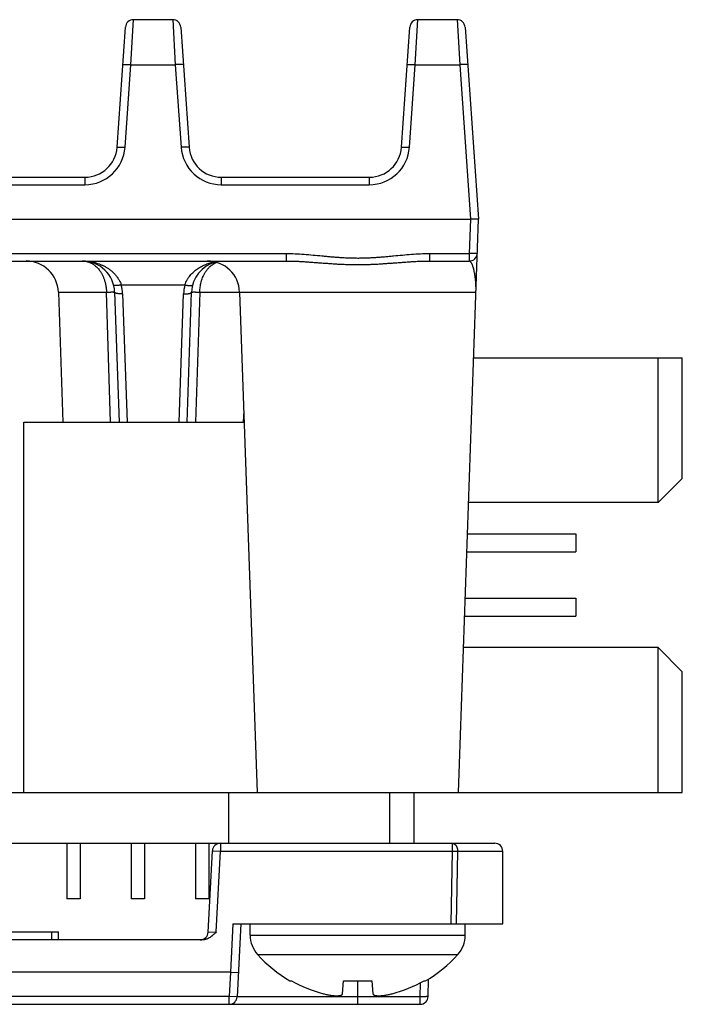
# Model space of a CAD drawing. Units: inches. Extents: x 0 to 22, y 0 to 17.
# Drawn here: x 9.5 to 10.3, y 13.4 to 14.6 of the extents above; entities that cross this region are included whole.
import ezdxf

# ---------------------------------------------------------------- set-up
doc = ezdxf.new("R2010")
doc.units = ezdxf.units.IN
doc.header["$LTSCALE"] = 1.21
doc.header["$MEASUREMENT"] = 0
doc.layers.get('0').update_dxf_attribs({"linetype": 'CONTINUOUS'})

msp = doc.modelspace()

# ---------------------------------------------------------------- linework, layer by layer
at = {"color": 7, "linetype": 'CONTINUOUS'}
for p, q in [((9.6587, 14.439), (9.6689, 14.5858)), ((9.6787, 14.595), (9.7267, 14.595)), ((9.7365, 14.5858), (9.7468, 14.439)), ((10.0063, 14.439), (10.0166, 14.5858)), ((10.0264, 14.595), (10.0744, 14.595)), ((10.0842, 14.5858), (10.1006, 14.3512)), ((9.4384, 14.4024), (9.6194, 14.4024)), ((9.7861, 14.4024), (9.9671, 14.4024)), ((9.3148, 14.3512), (10.0908, 14.3512)), ((10.0761, 13.6504), (10.1006, 14.3512)), ((10.1006, 14.3512), (10.0908, 14.3512)), ((9.4415, 14.3), (9.8654, 14.3)), ((10.0405, 14.3), (10.0893, 14.3)), ((9.5869, 14.262), (9.5924, 14.1032)), ((9.6556, 14.262), (9.6612, 14.1032)), ((9.7443, 14.1032), (9.7498, 14.262)), ((9.8084, 14.262), (9.8298, 13.6504)), ((10.0947, 14.1819), (10.3498, 14.1819)), ((10.3203, 14.0048), (10.3203, 14.1819)), ((10.3498, 14.0343), (10.3498, 14.1819)), ((9.8135, 14.117), (9.813, 14.1032)), ((9.5447, 14.1032), (9.814, 14.1032)), ((9.5447, 13.6504), (9.5447, 14.1032)), ((10.3498, 14.0343), (10.3203, 14.0048)), ((10.3203, 14.0048), (10.0885, 14.0048)), ((10.0872, 13.9666), (10.2195, 13.9666)), ((10.2195, 13.9666), (10.2195, 13.9445)), ((10.0864, 13.9445), (10.2195, 13.9445)), ((10.0844, 13.8878), (10.2195, 13.8878)), ((10.2195, 13.8878), (10.2195, 13.8658)), ((10.0836, 13.8658), (10.2195, 13.8658)), ((10.3203, 13.8276), (10.0823, 13.8276)), ((10.3498, 13.7981), (10.3203, 13.8276)), ((10.3203, 13.6504), (10.3203, 13.8276)), ((10.3498, 13.6504), (10.3498, 13.7981)), ((7.1717, 13.6504), (10.3498, 13.6504)), ((9.7955, 13.5884), (9.7955, 13.6504)), ((9.9923, 13.5884), (9.9923, 13.6504)), ((10.0219, 13.5884), (10.0219, 13.6504)), ((7.172, 13.5884), (10.1204, 13.5884)), ((9.5972, 13.5884), (9.5972, 13.5205)), ((9.6134, 13.5884), (9.6134, 13.5205)), ((9.676, 13.5884), (9.676, 13.5205)), ((9.6921, 13.5884), (9.6921, 13.5205)), ((9.7547, 13.5884), (9.7547, 13.5205)), ((9.7709, 13.5884), (9.7709, 13.5205)), ((9.7701, 13.4797), (9.7753, 13.5791)), ((10.1303, 13.49), (10.1303, 13.5786)), ((9.6134, 13.5205), (9.5972, 13.5205)), ((9.6921, 13.5205), (9.676, 13.5205)), ((9.7709, 13.5205), (9.7547, 13.5205)), ((9.8004, 13.49), (10.1303, 13.49)), ((9.8102, 13.49), (9.8056, 13.4009)), ((9.8214, 13.4759), (9.8214, 13.49)), ((10.0844, 13.4759), (10.0844, 13.49)), ((9.2666, 13.4802), (9.5872, 13.4802)), ((9.5872, 13.4703), (9.5872, 13.4802)), ((9.763, 13.4703), (7.0537, 13.4703)), ((9.7973, 13.431), (7.0671, 13.431)), ((9.7973, 13.431), (9.8071, 13.4304)), ((9.87, 13.4204), (9.8718, 13.4204)), ((9.9344, 13.4045), (9.9357, 13.4204)), ((9.9357, 13.4204), (9.9702, 13.4204)), ((9.9702, 13.4204), (9.9715, 13.4045)), ((10.0341, 13.4204), (10.0359, 13.4204)), ((10.039, 13.4013), (10.0394, 13.4225)), ((5.9549, 13.3916), (10.0292, 13.3916))]:
    msp.add_line(p, q, dxfattribs=at)
at = {"color": 9, "linetype": 'CONTINUOUS'}
for p, q in [((9.6755, 14.54), (9.6787, 14.595)), ((9.7267, 14.595), (9.7299, 14.54)), ((10.0232, 14.54), (10.0264, 14.595)), ((10.0744, 14.595), (10.0776, 14.54)), ((9.6685, 14.439), (9.6755, 14.54)), ((9.6755, 14.54), (9.7299, 14.54)), ((9.7299, 14.54), (9.737, 14.439)), ((10.0162, 14.439), (10.0232, 14.54)), ((10.0232, 14.54), (10.0776, 14.54)), ((10.0776, 14.54), (10.0908, 14.3512)), ((9.4384, 14.3933), (9.6194, 14.3933)), ((9.6194, 14.4024), (9.6194, 14.3933)), ((9.7861, 14.4024), (9.7861, 14.3933)), ((9.7861, 14.3933), (9.9671, 14.3933)), ((9.9671, 14.4024), (9.9671, 14.3933)), ((10.0908, 14.3512), (10.0893, 14.3092)), ((9.4415, 14.3092), (9.8654, 14.3092)), ((9.8654, 14.3092), (9.8654, 14.3)), ((10.0405, 14.3092), (10.0893, 14.3092)), ((10.0405, 14.3092), (10.0405, 14.3)), ((10.0893, 14.3092), (10.0893, 14.3)), ((9.5869, 14.262), (9.6457, 14.262)), ((9.6508, 14.1032), (9.6457, 14.262)), ((9.6638, 14.2709), (9.7416, 14.2709)), ((9.7598, 14.262), (9.7547, 14.1032)), ((9.7598, 14.262), (10.0975, 14.262)), ((9.6655, 14.2598), (9.6709, 14.1032)), ((9.7345, 14.1032), (9.74, 14.2598)), ((9.7851, 13.5884), (9.7851, 13.5788)), ((10.0683, 13.5884), (10.0683, 13.5788)), ((9.7753, 13.5791), (9.7851, 13.5788)), ((9.7799, 13.48), (9.7851, 13.5788)), ((9.7851, 13.5788), (10.0683, 13.5788)), ((10.0683, 13.5788), (10.0667, 13.49)), ((10.0683, 13.5788), (10.0751, 13.5786)), ((10.0751, 13.5786), (10.0733, 13.49)), ((10.0751, 13.5786), (10.1303, 13.5786)), ((9.8004, 13.49), (9.7973, 13.431)), ((9.5788, 13.4703), (9.5788, 13.4802)), ((9.7701, 13.4797), (9.7799, 13.48)), ((9.8214, 13.4759), (10.0844, 13.4759)), ((9.8305, 13.4525), (10.0754, 13.4525)), ((9.7973, 13.431), (9.7957, 13.4013)), ((9.9529, 13.3916), (9.9529, 13.4204)), ((10.0292, 13.4009), (10.0295, 13.4179)), ((9.7957, 13.4013), (7.0671, 13.4013)), ((9.7957, 13.3916), (9.7957, 13.4013)), ((9.8056, 13.4009), (9.7957, 13.4013)), ((10.0292, 13.4009), (9.8056, 13.4009)), ((10.0292, 13.3916), (10.0292, 13.4009))]:
    msp.add_line(p, q, dxfattribs=at)
at = {"color": 7, "linetype": 'CONTINUOUS'}
for centre, radius, start, end in [((9.6787, 14.5851), 0.00984, 90, 176), ((9.7267, 14.5851), 0.00984, 4, 90), ((10.0264, 14.5851), 0.00984, 90, 176), ((10.0744, 14.5851), 0.00984, 4.0001, 90), ((9.6194, 14.4418), 0.0394, 269.9995, 356.0005), ((9.7861, 14.4418), 0.0394, 183.9995, 270.0005), ((9.9671, 14.4418), 0.0394, 269.9995, 356.0005), ((10.0893, 14.3099), 0.00984, 270, 358.0001), ((9.5475, 14.2607), 0.0394, 2, 90), ((9.6163, 14.2607), 0.0394, 2, 90), ((9.7891, 14.2607), 0.0394, 104.7455, 178), ((9.7691, 14.2607), 0.0394, 2, 90), ((9.7851, 13.5786), 0.00984, 90, 177), ((10.1204, 13.5786), 0.00984, 0, 90), ((9.7603, 13.4802), 0.00984, 269.9999, 357), ((9.8564, 13.4759), 0.035, 180, 222.0716), ((10.0494, 13.4759), 0.035, 317.9284, 360), ((9.9529, 13.563), 0.165, 222.0716, 239.8175), ((9.9529, 13.563), 0.165, 300.1825, 317.9284), ((9.9529, 13.5644), 0.1653, 240.6226, 255.3034), ((9.953, 13.5644), 0.1653, 284.6966, 299.3774), ((9.7957, 13.4014), 0.00984, 270, 357), ((10.0292, 13.4014), 0.00984, 270, 359)]:
    msp.add_arc(centre, radius, start, end, dxfattribs=at)
at = {"color": 9, "linetype": 'CONTINUOUS'}
for centre, start, end in [((9.6194, 14.4425), 270, 356), ((9.7861, 14.4425), 184, 270), ((9.9671, 14.4425), 270, 356), ((9.6163, 14.2581), 1.9999, 14.9997), ((9.7891, 14.2581), 165.0003, 178.0001)]:
    msp.add_arc(centre, 0.0492, start, end, dxfattribs=at)
for points, knots in [([(9.6657, 14.54), (9.6657, 14.54), (9.6657, 14.54), (9.6657, 14.5401), (9.6658, 14.5401), (9.6658, 14.5401), (9.6658, 14.5401), (9.6658, 14.5401), (9.6659, 14.5401), (9.6659, 14.5402), (9.666, 14.5402), (9.6662, 14.5402), (9.6663, 14.5402), (9.6665, 14.5402), (9.6667, 14.5403), (9.6669, 14.5403), (9.6671, 14.5403), (9.6675, 14.5403), (9.668, 14.5403), (9.6686, 14.5403), (9.6694, 14.5403), (9.6701, 14.5403), (9.6709, 14.5403), (9.6721, 14.5402), (9.6737, 14.5402), (9.6749, 14.5401), (9.6755, 14.54)], [0, 0, 0, 0, 0.001722, 0.003639, 0.005894, 0.008578, 0.011743, 0.01542, 0.019629, 0.024379, 0.035531, 0.048899, 0.064482, 0.082259, 0.1022, 0.124265, 0.148407, 0.174574, 0.232738, 0.298224, 0.37042, 0.448645, 0.532161, 0.620175, 0.806315, 1, 1, 1, 1]), ([(9.7397, 14.54), (9.7397, 14.54), (9.7397, 14.54), (9.7397, 14.5401), (9.7397, 14.5401), (9.7397, 14.5401), (9.7396, 14.5401), (9.7396, 14.5401), (9.7396, 14.5401), (9.7395, 14.5402), (9.7394, 14.5402), (9.7393, 14.5402), (9.7391, 14.5402), (9.7389, 14.5402), (9.7387, 14.5403), (9.7385, 14.5403), (9.7383, 14.5403), (9.7379, 14.5403), (9.7374, 14.5403), (9.7368, 14.5403), (9.7361, 14.5403), (9.7353, 14.5403), (9.7345, 14.5403), (9.7333, 14.5402), (9.7318, 14.5402), (9.7305, 14.5401), (9.7299, 14.54)], [0, 0, 0, 0, 0.001722, 0.003639, 0.005894, 0.008578, 0.011743, 0.01542, 0.019629, 0.024379, 0.035531, 0.048899, 0.064482, 0.082259, 0.1022, 0.124265, 0.148407, 0.174574, 0.232738, 0.298224, 0.37042, 0.448645, 0.532161, 0.620175, 0.806315, 1, 1, 1, 1]), ([(10.0134, 14.54), (10.0134, 14.54), (10.0134, 14.54), (10.0134, 14.5401), (10.0134, 14.5401), (10.0134, 14.5401), (10.0135, 14.5401), (10.0135, 14.5401), (10.0135, 14.5401), (10.0136, 14.5402), (10.0137, 14.5402), (10.0138, 14.5402), (10.014, 14.5402), (10.0142, 14.5402), (10.0144, 14.5403), (10.0146, 14.5403), (10.0148, 14.5403), (10.0152, 14.5403), (10.0157, 14.5403), (10.0163, 14.5403), (10.017, 14.5403), (10.0178, 14.5403), (10.0186, 14.5403), (10.0198, 14.5402), (10.0213, 14.5402), (10.0226, 14.5401), (10.0232, 14.54)], [0, 0, 0, 0, 0.001722, 0.003639, 0.005894, 0.008578, 0.011743, 0.01542, 0.019629, 0.024379, 0.035531, 0.048899, 0.064482, 0.082259, 0.1022, 0.124265, 0.148407, 0.174574, 0.232738, 0.298224, 0.37042, 0.448645, 0.532161, 0.620175, 0.806315, 1, 1, 1, 1]), ([(10.0874, 14.54), (10.0874, 14.54), (10.0874, 14.54), (10.0874, 14.5401), (10.0874, 14.5401), (10.0873, 14.5401), (10.0873, 14.5401), (10.0873, 14.5401), (10.0872, 14.5401), (10.0872, 14.5402), (10.0871, 14.5402), (10.0869, 14.5402), (10.0868, 14.5402), (10.0866, 14.5402), (10.0864, 14.5403), (10.0862, 14.5403), (10.086, 14.5403), (10.0856, 14.5403), (10.0851, 14.5403), (10.0845, 14.5403), (10.0838, 14.5403), (10.083, 14.5403), (10.0822, 14.5403), (10.081, 14.5402), (10.0795, 14.5402), (10.0782, 14.5401), (10.0776, 14.54)], [0, 0, 0, 0, 0.001722, 0.003639, 0.005894, 0.008578, 0.011743, 0.01542, 0.019629, 0.024379, 0.035531, 0.048899, 0.064482, 0.082259, 0.1022, 0.124265, 0.148407, 0.174574, 0.232738, 0.298224, 0.37042, 0.448645, 0.532161, 0.620175, 0.806315, 1, 1, 1, 1]), ([(9.6587, 14.439), (9.6587, 14.439), (9.6587, 14.439), (9.6587, 14.4391), (9.6587, 14.4391), (9.6587, 14.4391), (9.6587, 14.4391), (9.6588, 14.4391), (9.6588, 14.4391), (9.6589, 14.4392), (9.659, 14.4392), (9.6591, 14.4392), (9.6593, 14.4392), (9.6594, 14.4392), (9.6596, 14.4393), (9.6598, 14.4393), (9.6601, 14.4393), (9.6604, 14.4393), (9.6609, 14.4393), (9.6616, 14.4393), (9.6623, 14.4393), (9.6631, 14.4393), (9.6639, 14.4393), (9.6651, 14.4392), (9.6666, 14.4392), (9.6678, 14.4391), (9.6685, 14.439)], [0, 0, 0, 0, 0.001722, 0.003639, 0.005894, 0.008578, 0.011743, 0.01542, 0.019629, 0.024379, 0.035531, 0.048899, 0.064482, 0.082259, 0.1022, 0.124265, 0.148407, 0.174574, 0.232738, 0.298224, 0.37042, 0.448645, 0.532161, 0.620175, 0.806315, 1, 1, 1, 1]), ([(9.7468, 14.439), (9.7468, 14.439), (9.7468, 14.439), (9.7468, 14.4391), (9.7467, 14.4391), (9.7467, 14.4391), (9.7467, 14.4391), (9.7467, 14.4391), (9.7466, 14.4391), (9.7466, 14.4392), (9.7465, 14.4392), (9.7463, 14.4392), (9.7462, 14.4392), (9.746, 14.4392), (9.7458, 14.4393), (9.7456, 14.4393), (9.7454, 14.4393), (9.745, 14.4393), (9.7445, 14.4393), (9.7439, 14.4393), (9.7432, 14.4393), (9.7424, 14.4393), (9.7416, 14.4393), (9.7404, 14.4392), (9.7388, 14.4392), (9.7376, 14.4391), (9.737, 14.439)], [0, 0, 0, 0, 0.001722, 0.003639, 0.005894, 0.008578, 0.011743, 0.01542, 0.019629, 0.024379, 0.035531, 0.048899, 0.064482, 0.082259, 0.1022, 0.124265, 0.148407, 0.174574, 0.232738, 0.298224, 0.37042, 0.448645, 0.532161, 0.620175, 0.806315, 1, 1, 1, 1]), ([(10.0063, 14.439), (10.0063, 14.439), (10.0063, 14.439), (10.0063, 14.4391), (10.0064, 14.4391), (10.0064, 14.4391), (10.0064, 14.4391), (10.0064, 14.4391), (10.0065, 14.4391), (10.0065, 14.4392), (10.0066, 14.4392), (10.0068, 14.4392), (10.0069, 14.4392), (10.0071, 14.4392), (10.0073, 14.4393), (10.0075, 14.4393), (10.0078, 14.4393), (10.0081, 14.4393), (10.0086, 14.4393), (10.0092, 14.4393), (10.01, 14.4393), (10.0107, 14.4393), (10.0116, 14.4393), (10.0127, 14.4392), (10.0143, 14.4392), (10.0155, 14.4391), (10.0162, 14.439)], [0, 0, 0, 0, 0.001722, 0.003639, 0.005894, 0.008578, 0.011743, 0.01542, 0.019629, 0.024379, 0.035531, 0.048899, 0.064482, 0.082259, 0.1022, 0.124265, 0.148407, 0.174574, 0.232738, 0.298224, 0.37042, 0.448645, 0.532161, 0.620175, 0.806315, 1, 1, 1, 1]), ([(9.8654, 14.3092), (9.8691, 14.3092), (9.8764, 14.309), (9.8873, 14.3083), (9.8983, 14.3074), (9.9074, 14.3065), (9.9146, 14.3058), (9.9201, 14.3053), (9.9246, 14.3049), (9.9283, 14.3047), (9.9319, 14.3044), (9.9356, 14.3042), (9.9392, 14.304), (9.9429, 14.3039), (9.9475, 14.3038), (9.952, 14.3037), (9.9557, 14.3037), (9.9584, 14.3038), (9.9612, 14.3038), (9.9639, 14.3039), (9.9667, 14.304), (9.9694, 14.3042), (9.9721, 14.3043), (9.9749, 14.3045), (9.9776, 14.3047), (9.9812, 14.3049), (9.9858, 14.3053), (9.9913, 14.3058), (9.9985, 14.3065), (10.0076, 14.3074), (10.0186, 14.3083), (10.0295, 14.309), (10.0368, 14.3092), (10.0405, 14.3092)], [0, 0, 0, 0, 0.062498, 0.124997, 0.187496, 0.249995, 0.281245, 0.312495, 0.343745, 0.35937, 0.374996, 0.406246, 0.421872, 0.437498, 0.468749, 0.5, 0.515625, 0.531251, 0.546877, 0.562502, 0.578128, 0.593753, 0.609379, 0.625004, 0.64063, 0.656255, 0.687505, 0.718755, 0.750004, 0.812504, 0.875003, 0.937502, 1, 1, 1, 1]), ([(10.0991, 14.3095), (10.0991, 14.3095), (10.0991, 14.3095), (10.0991, 14.3095), (10.0991, 14.3095), (10.0991, 14.3095), (10.0991, 14.3095), (10.099, 14.3094), (10.099, 14.3094), (10.0989, 14.3094), (10.0988, 14.3094), (10.0987, 14.3094), (10.0985, 14.3093), (10.0984, 14.3093), (10.0982, 14.3093), (10.098, 14.3093), (10.0977, 14.3092), (10.0974, 14.3092), (10.0969, 14.3092), (10.0962, 14.3092), (10.0955, 14.3091), (10.0947, 14.3091), (10.0939, 14.3091), (10.0927, 14.3091), (10.0912, 14.3091), (10.0899, 14.3092), (10.0893, 14.3092)], [0, 0, 0, 0, 0.001724, 0.003642, 0.005899, 0.008585, 0.011753, 0.015432, 0.019644, 0.024397, 0.035556, 0.048933, 0.064526, 0.082313, 0.102265, 0.124342, 0.148497, 0.174676, 0.232866, 0.298375, 0.370591, 0.448831, 0.532352, 0.62036, 0.806445, 1, 1, 1, 1]), ([(9.6163, 14.3), (9.6168, 14.3), (9.6177, 14.3), (9.6192, 14.2999), (9.6206, 14.2997), (9.622, 14.2994), (9.6234, 14.299), (9.6248, 14.2985), (9.6261, 14.2979), (9.6275, 14.2973), (9.6288, 14.2965), (9.63, 14.2957), (9.6313, 14.2948), (9.6329, 14.2935), (9.6348, 14.2917), (9.6365, 14.2897), (9.6378, 14.2879), (9.6388, 14.2865), (9.6396, 14.285), (9.6405, 14.2835), (9.6412, 14.2819), (9.6422, 14.2797), (9.6432, 14.2769), (9.6441, 14.2739), (9.6446, 14.2715), (9.6449, 14.2697), (9.6452, 14.2678), (9.6455, 14.2652), (9.6456, 14.2633), (9.6457, 14.262)], [0, 0, 0, 0, 0.02719, 0.05433, 0.08147, 0.108653, 0.135923, 0.163325, 0.190903, 0.218701, 0.246757, 0.275111, 0.303798, 0.33285, 0.392136, 0.453163, 0.484372, 0.516047, 0.548189, 0.580791, 0.613845, 0.647335, 0.715531, 0.785185, 0.820483, 0.856041, 0.891818, 0.927769, 1, 1, 1, 1]), ([(9.6163, 14.3), (9.6174, 14.3), (9.6198, 14.3), (9.6232, 14.2997), (9.6267, 14.2992), (9.6312, 14.2983), (9.6358, 14.2969), (9.6402, 14.2952), (9.6434, 14.2936), (9.6466, 14.2918), (9.6496, 14.2897), (9.6526, 14.2873), (9.6554, 14.2847), (9.6575, 14.2822), (9.6591, 14.2801), (9.6602, 14.2784), (9.6613, 14.2767), (9.6623, 14.2748), (9.6631, 14.2729), (9.6636, 14.2715), (9.6638, 14.2709)], [0, 0, 0, 0, 0.058346, 0.116765, 0.17533, 0.234121, 0.352666, 0.412669, 0.473293, 0.534668, 0.596946, 0.660301, 0.724926, 0.79103, 0.824712, 0.858838, 0.893426, 0.928486, 0.964015, 1, 1, 1, 1]), ([(9.7416, 14.2709), (9.742, 14.2719), (9.7428, 14.274), (9.7443, 14.277), (9.7461, 14.2798), (9.748, 14.2823), (9.7501, 14.2847), (9.7523, 14.2868), (9.7546, 14.2887), (9.757, 14.2905), (9.7595, 14.2921), (9.7628, 14.294), (9.7663, 14.2956), (9.7699, 14.2969), (9.7734, 14.298), (9.7762, 14.2987), (9.778, 14.299)], [0, 0, 0, 0, 0.070531, 0.139606, 0.207209, 0.273407, 0.338311, 0.402052, 0.46476, 0.526561, 0.587571, 0.647894, 0.766806, 0.825597, 0.884025, 1, 1, 1, 1]), ([(9.7598, 14.262), (9.7598, 14.2641), (9.7601, 14.2672), (9.7608, 14.2712), (9.7613, 14.2737), (9.7619, 14.2756), (9.7624, 14.2775), (9.7633, 14.2798), (9.7642, 14.282), (9.7651, 14.2837), (9.7657, 14.2849), (9.7664, 14.2861), (9.7672, 14.2872), (9.7679, 14.2883), (9.7687, 14.2894), (9.7696, 14.2904), (9.7704, 14.2914), (9.7713, 14.2923), (9.7725, 14.2935), (9.7741, 14.2948), (9.7758, 14.296), (9.7772, 14.2968), (9.7786, 14.2976), (9.7797, 14.2981), (9.7804, 14.2984)], [0, 0, 0, 0, 0.139823, 0.209011, 0.277407, 0.31125, 0.344826, 0.411089, 0.476068, 0.50805, 0.539677, 0.570944, 0.601847, 0.632385, 0.662558, 0.692372, 0.721832, 0.750947, 0.779729, 0.836336, 0.891799, 0.91916, 0.9463, 1, 1, 1, 1]), ([(9.8654, 14.3), (9.8672, 14.3), (9.8709, 14.3), (9.8764, 14.2998), (9.8818, 14.2996), (9.8873, 14.2993), (9.8927, 14.2989), (9.8982, 14.2985), (9.9037, 14.2981), (9.9091, 14.2977), (9.9146, 14.2973), (9.9201, 14.2969), (9.9255, 14.2965), (9.931, 14.2962), (9.9365, 14.296), (9.942, 14.2958), (9.9475, 14.2957), (9.9529, 14.2957), (9.9584, 14.2957), (9.9639, 14.2958), (9.9694, 14.296), (9.9749, 14.2962), (9.9804, 14.2965), (9.9858, 14.2969), (9.9913, 14.2973), (9.9968, 14.2977), (10.0022, 14.2981), (10.0077, 14.2985), (10.0132, 14.2989), (10.0186, 14.2993), (10.0241, 14.2996), (10.0295, 14.2998), (10.035, 14.3), (10.0387, 14.3), (10.0405, 14.3)], [0, 0, 0, 0, 0.031181, 0.062373, 0.093576, 0.124789, 0.156013, 0.187247, 0.218491, 0.249744, 0.281006, 0.312275, 0.343552, 0.374834, 0.406121, 0.437412, 0.468705, 0.5, 0.531295, 0.562588, 0.593879, 0.625166, 0.656448, 0.687725, 0.718994, 0.750256, 0.781509, 0.812753, 0.843987, 0.875211, 0.906424, 0.937627, 0.968819, 1, 1, 1, 1]), ([(10.0975, 14.262), (10.0975, 14.2632), (10.0976, 14.2654), (10.0975, 14.2687), (10.0974, 14.272), (10.0972, 14.2752), (10.0969, 14.2783), (10.0965, 14.2813), (10.096, 14.2843), (10.0956, 14.2866), (10.0952, 14.2884), (10.0949, 14.2897), (10.0945, 14.2909), (10.0942, 14.2921), (10.0938, 14.2932), (10.0935, 14.2943), (10.0931, 14.2953), (10.0927, 14.2962), (10.0924, 14.2969), (10.0921, 14.2974), (10.0919, 14.2978), (10.0917, 14.2981), (10.0915, 14.2984), (10.0913, 14.2987), (10.091, 14.299), (10.0908, 14.2992), (10.0906, 14.2994), (10.0904, 14.2996), (10.0902, 14.2998), (10.09, 14.2999), (10.0897, 14.3), (10.0895, 14.3), (10.0894, 14.3), (10.0893, 14.3)], [0, 0, 0, 0, 0.083307, 0.165982, 0.247696, 0.32809, 0.406787, 0.483351, 0.557306, 0.628106, 0.662134, 0.695139, 0.727029, 0.757713, 0.787093, 0.815067, 0.841528, 0.866371, 0.88949, 0.900372, 0.910787, 0.920725, 0.930178, 0.93914, 0.947608, 0.955586, 0.963081, 0.970114, 0.976712, 0.982922, 0.988811, 0.994465, 1, 1, 1, 1]), ([(9.6457, 14.262), (9.646, 14.2621), (9.6467, 14.2621), (9.6478, 14.2621), (9.6488, 14.2621), (9.6498, 14.2621), (9.6507, 14.2621), (9.6515, 14.2622), (9.6522, 14.2622), (9.6529, 14.2622), (9.6535, 14.2622), (9.654, 14.2622), (9.6543, 14.2621), (9.6546, 14.2621), (9.6548, 14.2621), (9.6549, 14.2621), (9.6551, 14.2621), (9.6552, 14.2621), (9.6553, 14.2621), (9.6554, 14.2621), (9.6555, 14.2621), (9.6555, 14.2621), (9.6555, 14.2621), (9.6556, 14.2621), (9.6556, 14.2621), (9.6556, 14.2621), (9.6556, 14.2621), (9.6556, 14.2621), (9.6556, 14.2621), (9.6556, 14.262)], [0, 0, 0, 0, 0.110802, 0.216901, 0.317837, 0.413173, 0.502495, 0.585414, 0.661573, 0.73064, 0.792317, 0.846339, 0.870406, 0.892475, 0.912522, 0.930528, 0.946474, 0.960344, 0.972127, 0.977233, 0.981815, 0.985875, 0.989412, 0.992426, 0.994918, 0.996889, 0.997684, 0.998356, 1, 1, 1, 1]), ([(9.6638, 14.2709), (9.6635, 14.2708), (9.6629, 14.2707), (9.6621, 14.2705), (9.6612, 14.2703), (9.6603, 14.2702), (9.6595, 14.2701), (9.6587, 14.27), (9.658, 14.2699), (9.6573, 14.2699), (9.6567, 14.2699), (9.6562, 14.27), (9.6559, 14.27), (9.6556, 14.2701), (9.6554, 14.2701), (9.6552, 14.2702), (9.655, 14.2702), (9.6549, 14.2703), (9.6547, 14.2704), (9.6546, 14.2705), (9.6545, 14.2706), (9.6544, 14.2706), (9.6544, 14.2708), (9.6543, 14.2708), (9.6543, 14.2709)], [0, 0, 0, 0, 0.092874, 0.184428, 0.273913, 0.360596, 0.443777, 0.522796, 0.597041, 0.665962, 0.729079, 0.786006, 0.812062, 0.836482, 0.859256, 0.880392, 0.899911, 0.917862, 0.934319, 0.949396, 0.963252, 0.976106, 0.988243, 1, 1, 1, 1]), ([(9.6655, 14.2598), (9.6652, 14.2598), (9.6645, 14.2598), (9.6636, 14.2598), (9.6626, 14.2599), (9.6617, 14.2599), (9.6609, 14.26), (9.6601, 14.2601), (9.6593, 14.2602), (9.6586, 14.2603), (9.6579, 14.2605), (9.6574, 14.2607), (9.6571, 14.2608), (9.6568, 14.2609), (9.6566, 14.261), (9.6564, 14.2611), (9.6562, 14.2612), (9.6561, 14.2613), (9.656, 14.2614), (9.6558, 14.2616), (9.6558, 14.2617), (9.6557, 14.2618), (9.6556, 14.2619), (9.6556, 14.262), (9.6556, 14.262)], [0, 0, 0, 0, 0.091289, 0.181691, 0.270408, 0.356658, 0.43969, 0.518792, 0.5933, 0.662615, 0.72621, 0.783655, 0.809974, 0.834653, 0.857678, 0.879053, 0.898798, 0.916958, 0.933607, 0.948856, 0.962867, 0.97586, 0.988123, 1, 1, 1, 1]), ([(9.74, 14.2598), (9.7403, 14.2598), (9.7409, 14.2598), (9.7419, 14.2598), (9.7428, 14.2599), (9.7437, 14.2599), (9.7446, 14.26), (9.7454, 14.2601), (9.7462, 14.2602), (9.7469, 14.2603), (9.7475, 14.2605), (9.748, 14.2607), (9.7484, 14.2608), (9.7486, 14.2609), (9.7488, 14.261), (9.749, 14.2611), (9.7492, 14.2612), (9.7494, 14.2613), (9.7495, 14.2614), (9.7496, 14.2616), (9.7497, 14.2617), (9.7497, 14.2618), (9.7498, 14.2619), (9.7498, 14.262), (9.7498, 14.262)], [0, 0, 0, 0, 0.091289, 0.181691, 0.270408, 0.356658, 0.43969, 0.518792, 0.5933, 0.662615, 0.72621, 0.783655, 0.809974, 0.834653, 0.857678, 0.879053, 0.898798, 0.916958, 0.933607, 0.948856, 0.962867, 0.97586, 0.988123, 1, 1, 1, 1]), ([(9.7416, 14.2709), (9.7419, 14.2708), (9.7425, 14.2707), (9.7434, 14.2705), (9.7443, 14.2703), (9.7451, 14.2702), (9.7459, 14.2701), (9.7467, 14.27), (9.7474, 14.2699), (9.7481, 14.2699), (9.7487, 14.2699), (9.7492, 14.27), (9.7496, 14.27), (9.7498, 14.2701), (9.75, 14.2701), (9.7502, 14.2702), (9.7504, 14.2702), (9.7506, 14.2703), (9.7507, 14.2704), (9.7508, 14.2705), (9.7509, 14.2706), (9.751, 14.2706), (9.7511, 14.2708), (9.7511, 14.2708), (9.7511, 14.2709)], [0, 0, 0, 0, 0.092874, 0.184429, 0.273913, 0.360596, 0.443777, 0.522797, 0.597042, 0.665962, 0.72908, 0.786006, 0.812063, 0.836482, 0.859257, 0.880392, 0.899912, 0.917863, 0.93432, 0.949396, 0.963252, 0.976106, 0.988243, 1, 1, 1, 1]), ([(9.7498, 14.262), (9.7498, 14.2621), (9.7498, 14.2621), (9.7498, 14.2621), (9.7498, 14.2621), (9.7498, 14.2621), (9.7499, 14.2621), (9.7499, 14.2621), (9.7499, 14.2621), (9.75, 14.2621), (9.75, 14.2621), (9.7501, 14.2621), (9.7502, 14.2621), (9.7503, 14.2621), (9.7505, 14.2621), (9.7507, 14.2621), (9.7509, 14.2621), (9.7511, 14.2621), (9.7514, 14.2622), (9.7519, 14.2622), (9.7525, 14.2622), (9.7532, 14.2622), (9.754, 14.2622), (9.7548, 14.2621), (9.7557, 14.2621), (9.7566, 14.2621), (9.7576, 14.2621), (9.7587, 14.2621), (9.7594, 14.2621), (9.7598, 14.262)], [0, 0, 0, 0, 0.001643, 0.002315, 0.00311, 0.005081, 0.007573, 0.010587, 0.014124, 0.018184, 0.022766, 0.027872, 0.039655, 0.053525, 0.069471, 0.087477, 0.107524, 0.129593, 0.15366, 0.207682, 0.269359, 0.338427, 0.414585, 0.497505, 0.586826, 0.682162, 0.783099, 0.889198, 1, 1, 1, 1]), ([(10.0683, 13.5884), (10.0685, 13.5884), (10.069, 13.5884), (10.0696, 13.5883), (10.0703, 13.588), (10.0709, 13.5877), (10.0715, 13.5873), (10.0721, 13.5868), (10.0726, 13.5862), (10.0731, 13.5856), (10.0736, 13.5848), (10.074, 13.5841), (10.0743, 13.5832), (10.0746, 13.5824), (10.0748, 13.5815), (10.075, 13.5802), (10.0751, 13.5792), (10.0751, 13.5786)], [0, 0, 0, 0, 0.050622, 0.101776, 0.153957, 0.207597, 0.263035, 0.320518, 0.380189, 0.4421, 0.506214, 0.572416, 0.640528, 0.710314, 0.781492, 0.853745, 1, 1, 1, 1]), ([(10.039, 13.4013), (10.039, 13.4013), (10.039, 13.4012), (10.039, 13.4012), (10.039, 13.4012), (10.039, 13.4012), (10.039, 13.4012), (10.0389, 13.4012), (10.0389, 13.4012), (10.0388, 13.4012), (10.0387, 13.4011), (10.0386, 13.4011), (10.0385, 13.4011), (10.0383, 13.4011), (10.0381, 13.4011), (10.0379, 13.401), (10.0376, 13.401), (10.0373, 13.401), (10.0368, 13.401), (10.0361, 13.4009), (10.0354, 13.4009), (10.0347, 13.4009), (10.0338, 13.4009), (10.033, 13.4009), (10.032, 13.4009), (10.0308, 13.4009), (10.0298, 13.4009), (10.0292, 13.4009)], [0, 0, 0, 0, 0.001312, 0.002874, 0.004841, 0.007292, 0.010267, 0.013788, 0.017865, 0.022507, 0.033489, 0.04674, 0.062243, 0.079973, 0.099893, 0.12196, 0.146125, 0.172332, 0.230621, 0.296282, 0.368691, 0.447158, 0.530932, 0.619213, 0.711154, 0.805874, 1, 1, 1, 1])]:
    msp.add_open_spline(points, degree=3, knots=knots, dxfattribs=at)
at = {"color": 7, "linetype": 'CONTINUOUS'}
for points, knots in [([(9.7799, 13.48), (9.7794, 13.4794), (9.7782, 13.4782), (9.7763, 13.4765), (9.7744, 13.4749), (9.7724, 13.4734), (9.7706, 13.4723), (9.7691, 13.4716), (9.7679, 13.4712), (9.7667, 13.4708), (9.7655, 13.4705), (9.7642, 13.4704), (9.7634, 13.4703), (9.763, 13.4703)], [0, 0, 0, 0, 0.125009, 0.250018, 0.375021, 0.50001, 0.624979, 0.687486, 0.749991, 0.812496, 0.874999, 0.9375, 1, 1, 1, 1]), ([(9.9109, 13.4045), (9.9117, 13.4043), (9.9132, 13.404), (9.9154, 13.4035), (9.9176, 13.403), (9.9197, 13.4027), (9.9218, 13.4024), (9.9234, 13.4022), (9.9247, 13.4021), (9.9256, 13.4021), (9.9265, 13.402), (9.9273, 13.402), (9.9281, 13.402), (9.9289, 13.4021), (9.9296, 13.4021), (9.9303, 13.4022), (9.9309, 13.4023), (9.9315, 13.4024), (9.932, 13.4025), (9.9325, 13.4027), (9.9329, 13.4029), (9.9332, 13.403), (9.9336, 13.4032), (9.9338, 13.4035), (9.934, 13.4037), (9.9342, 13.404), (9.9343, 13.4042), (9.9343, 13.4044), (9.9344, 13.4045)], [0, 0, 0, 0, 0.093716, 0.186449, 0.277377, 0.365654, 0.450436, 0.530895, 0.569259, 0.606255, 0.641797, 0.675807, 0.708215, 0.738957, 0.767984, 0.795254, 0.820741, 0.844435, 0.866341, 0.88649, 0.904936, 0.921768, 0.937114, 0.951155, 0.964134, 0.976354, 0.98818, 1, 1, 1, 1]), ([(9.9715, 13.4045), (9.9715, 13.4044), (9.9716, 13.4042), (9.9717, 13.404), (9.9719, 13.4037), (9.9721, 13.4035), (9.9723, 13.4032), (9.9727, 13.403), (9.973, 13.4029), (9.9734, 13.4027), (9.9739, 13.4025), (9.9744, 13.4024), (9.975, 13.4023), (9.9756, 13.4022), (9.9763, 13.4021), (9.977, 13.4021), (9.9778, 13.402), (9.9786, 13.402), (9.9794, 13.402), (9.9803, 13.4021), (9.9812, 13.4021), (9.9825, 13.4022), (9.9841, 13.4024), (9.9862, 13.4027), (9.9883, 13.403), (9.9905, 13.4035), (9.9927, 13.404), (9.9942, 13.4043), (9.9949, 13.4045)], [0, 0, 0, 0, 0.01182, 0.023646, 0.035866, 0.048845, 0.062886, 0.078232, 0.095064, 0.11351, 0.133659, 0.155565, 0.179259, 0.204746, 0.232016, 0.261043, 0.291785, 0.324193, 0.358203, 0.393745, 0.430741, 0.469105, 0.549564, 0.634346, 0.722623, 0.813551, 0.906284, 1, 1, 1, 1])]:
    msp.add_open_spline(points, degree=3, knots=knots, dxfattribs=at)

doc.saveas('drawing.dxf')
